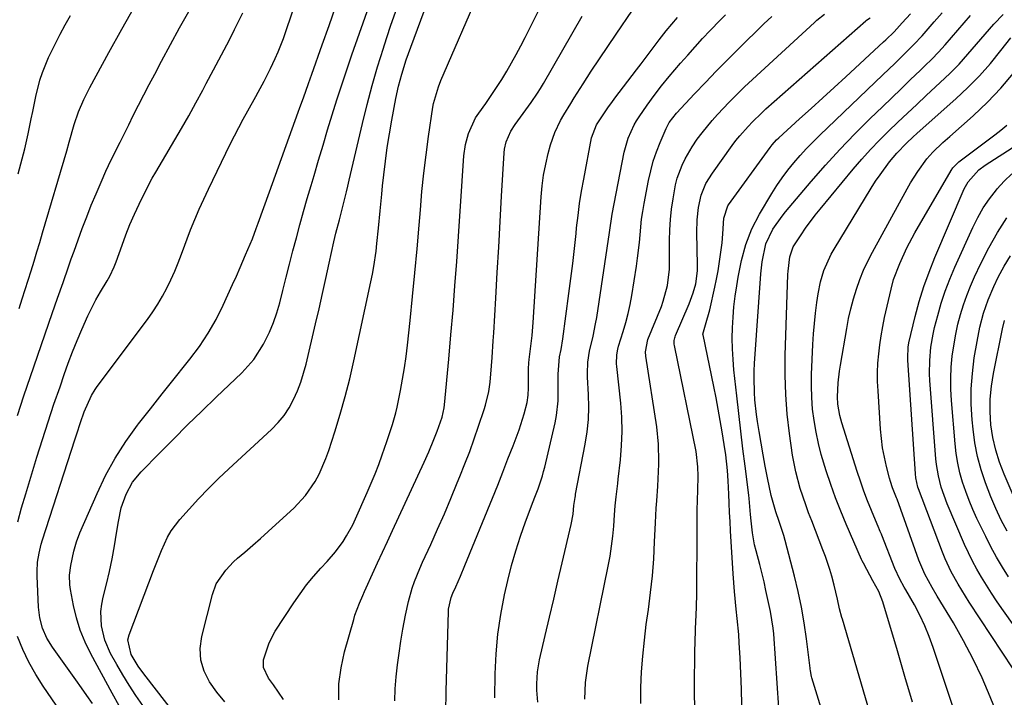
# Model space of a CAD drawing. Units: inches. Extents: x 1820356 to 1825601, y 415747 to 421020.
# Drawn here: x 1821438 to 1821708, y 418291 to 418477 of the extents above; entities that cross this region are included whole.
import ezdxf

# ---------------------------------------------------------------- set-up
doc = ezdxf.new("R2010")
doc.units = ezdxf.units.IN
doc.header["$MEASUREMENT"] = 0
doc.layers.add('7', color=7, linetype='Continuous')
doc.layers.add('8', color=7, linetype='Continuous')

msp = doc.modelspace()

# ---------------------------------------------------------------- linework, layer by layer
at = {"layer": '7', "color": 18}
for points in [[(1821494.35, 418289.44, 1838), (1821492.19, 418292.12, 1838), (1821490.16, 418294.91, 1838), (1821488.7, 418297.88, 1838), (1821487.77, 418300.93, 1838), (1821487.63, 418304.12, 1838), (1821488.02, 418307.4, 1838), (1821490.96, 418318.94, 1838), (1821492.02, 418321.83, 1838), (1821494.6, 418325.67, 1838), (1821496.74, 418327.92, 1838), (1821497.89, 418328.96, 1838), (1821499.86, 418330.61, 1838), (1821502.02, 418332.46, 1838), (1821504.17, 418334.32, 1838), (1821506.29, 418336.22, 1838), (1821508.4, 418338.13, 1838), (1821513.34, 418342.69, 1838), (1821516.52, 418346.1, 1838), (1821519.15, 418349.96, 1838), (1821520.25, 418352.03, 1838), (1821522.15, 418356.31, 1838), (1821522.94, 418358.52, 1838), (1821524.6, 418363.65, 1838), (1821526.07, 418368.47, 1838), (1821527.45, 418373.31, 1838), (1821528.69, 418378.2, 1838), (1821529.82, 418383.11, 1838), (1821534.49, 418404.88, 1838), (1821534.91, 418406.96, 1838), (1821535.29, 418409.05, 1838), (1821535.91, 418413.26, 1838), (1821536.15, 418415.37, 1838), (1821536.59, 418419.6, 1838), (1821537, 418424.35, 1838), (1821537.44, 418428.93, 1838), (1821537.68, 418431.21, 1838), (1821538.01, 418434.22, 1838), (1821538.47, 418438, 1838), (1821538.98, 418441.77, 1838), (1821539.58, 418445.53, 1838), (1821540.24, 418449.28, 1838), (1821541.34, 418455.21, 1838), (1821542.06, 418458.57, 1838), (1821542.97, 418461.89, 1838), (1821544.21, 418465.79, 1838), (1821544.82, 418467.57, 1838), (1821545.46, 418469.34, 1838), (1821558.56, 418504.71, 1838)], [(1821471.87, 418288.49, 1834), (1821469.96, 418291.23, 1834), (1821468.12, 418294.01, 1834), (1821466.38, 418296.85, 1834), (1821464.7, 418299.74, 1834), (1821463, 418302.78, 1834), (1821461.39, 418306.43, 1834), (1821460.49, 418310.32, 1834), (1821460.34, 418314.31, 1834), (1821460.57, 418316.28, 1834), (1821460.95, 418318.25, 1834), (1821461.85, 418321.81, 1834), (1821462.67, 418325.28, 1834), (1821463.42, 418328.76, 1834), (1821464.07, 418332.27, 1834), (1821464.64, 418335.79, 1834), (1821465.12, 418339.02, 1834), (1821465.93, 418342.78, 1834), (1821467.26, 418346.51, 1834), (1821469.04, 418349.77, 1834), (1821471.39, 418352.65, 1834), (1821476.43, 418357.78, 1834), (1821480.28, 418361.66, 1834), (1821484.16, 418365.52, 1834), (1821488.07, 418369.35, 1834), (1821492.01, 418373.15, 1834), (1821499.01, 418379.85, 1834), (1821500.71, 418381.64, 1834), (1821502.29, 418383.53, 1834), (1821504.95, 418387.68, 1834), (1821506.6, 418390.98, 1834), (1821507.73, 418393.63, 1834), (1821508.67, 418396.34, 1834), (1821509.47, 418399.11, 1834), (1821510.31, 418402.48, 1834), (1821511.23, 418406.09, 1834), (1821512.15, 418409.71, 1834), (1821513.08, 418413.32, 1834), (1821514.03, 418416.92, 1834), (1821514.99, 418420.53, 1834), (1821515.98, 418424.12, 1834), (1821517, 418427.71, 1834), (1821518.04, 418431.29, 1834), (1821518.87, 418434.08, 1834), (1821520.1, 418438.25, 1834), (1821521.34, 418442.41, 1834), (1821522.59, 418446.57, 1834), (1821523.85, 418450.73, 1834), (1821525.14, 418454.87, 1834), (1821526.46, 418459.01, 1834), (1821527.84, 418463.12, 1834), (1821529.26, 418467.22, 1834), (1821537.61, 418490.79, 1834)], [(1821525.64, 418289.98, 1842), (1821525.71, 418294.42, 1842), (1821526.31, 418298.81, 1842), (1821527.26, 418303.18, 1842), (1821529.77, 418312.11, 1842), (1821530.11, 418313.23, 1842), (1821531.31, 418316.53, 1842), (1821532.23, 418318.68, 1842), (1821532.71, 418319.75, 1842), (1821533.2, 418320.82, 1842), (1821534.96, 418324.63, 1842), (1821536.33, 418327.6, 1842), (1821537.71, 418330.57, 1842), (1821539.08, 418333.54, 1842), (1821540.45, 418336.52, 1842), (1821549.11, 418355.33, 1842), (1821550.37, 418358.14, 1842), (1821551.8, 418361.53, 1842), (1821552.7, 418363.82, 1842), (1821554.02, 418367.65, 1842), (1821554.6, 418370.19, 1842), (1821554.71, 418371.05, 1842), (1821555.87, 418383.6, 1842), (1821556.47, 418390.31, 1842), (1821557.04, 418397.02, 1842), (1821557.56, 418403.74, 1842), (1821558.05, 418410.46, 1842), (1821560.05, 418439.5, 1842), (1821560.46, 418442.61, 1842), (1821561.26, 418445.64, 1842), (1821563.23, 418449.88, 1842), (1821564.08, 418451.19, 1842), (1821566.01, 418453.88, 1842), (1821567.52, 418456.05, 1842), (1821568.99, 418458.24, 1842), (1821570.41, 418460.47, 1842), (1821571.8, 418462.73, 1842), (1821573.13, 418465.01, 1842), (1821574.42, 418467.32, 1842), (1821575.66, 418469.65, 1842), (1821576.87, 418472, 1842), (1821584.48, 418487.29, 1842)], [(1821437.4, 418368.15, 1826), (1821439.15, 418373.51, 1826), (1821440.96, 418378.85, 1826), (1821446.94, 418396.11, 1826), (1821448.43, 418400.4, 1826), (1821449.93, 418404.7, 1826), (1821451.44, 418408.98, 1826), (1821452.2, 418411.12, 1826), (1821452.98, 418413.26, 1826), (1821455.22, 418419.46, 1826), (1821456.43, 418422.68, 1826), (1821457.68, 418425.87, 1826), (1821458.99, 418429.04, 1826), (1821460.36, 418432.18, 1826), (1821461.71, 418435.21, 1826), (1821462.45, 418436.83, 1826), (1821463.98, 418440.03, 1826), (1821465.58, 418443.19, 1826), (1821467.17, 418446.36, 1826), (1821467.96, 418447.95, 1826), (1821469.23, 418450.52, 1826), (1821470.67, 418453.39, 1826), (1821472.12, 418456.25, 1826), (1821473.6, 418459.1, 1826), (1821475.11, 418461.93, 1826), (1821476.99, 418465.44, 1826), (1821479.46, 418470.02, 1826), (1821481.94, 418474.59, 1826), (1821484.45, 418479.15, 1826)], [(1821437.86, 418397.56, 1824), (1821438.7, 418400.13, 1824), (1821439.54, 418402.71, 1824), (1821440.36, 418405.3, 1824), (1821441.17, 418407.89, 1824), (1821441.97, 418410.48, 1824), (1821442.76, 418413.07, 1824), (1821443.54, 418415.67, 1824), (1821444.32, 418418.27, 1824), (1821450.96, 418440.83, 1824), (1821451.65, 418443.23, 1824), (1821452.99, 418448.05, 1824), (1821454.21, 418451.53, 1824), (1821455.6, 418454.94, 1824), (1821457.25, 418458.23, 1824), (1821462.52, 418467.84, 1824), (1821466.08, 418474.24, 1824), (1821469.68, 418480.61, 1824)], [(1821465.37, 418288.38, 1832), (1821463.38, 418291.86, 1832), (1821457.56, 418302.65, 1832), (1821456.02, 418305.85, 1832), (1821454.68, 418309.12, 1832), (1821453.65, 418312.5, 1832), (1821452.83, 418315.95, 1832), (1821452, 418320.32, 1832), (1821451.81, 418321.64, 1832), (1821451.74, 418324.29, 1832), (1821452.07, 418326.95, 1832), (1821452.88, 418330.87, 1832), (1821453.63, 418333.43, 1832), (1821454.59, 418335.92, 1832), (1821459.27, 418346.68, 1832), (1821461.64, 418351.61, 1832), (1821464.25, 418356.4, 1832), (1821467.2, 418360.98, 1832), (1821470.39, 418365.43, 1832), (1821470.7, 418365.83, 1832), (1821473.92, 418369.96, 1832), (1821477.16, 418374.08, 1832), (1821480.42, 418378.17, 1832), (1821483.69, 418382.26, 1832), (1821484.76, 418383.58, 1832), (1821487.37, 418387.09, 1832), (1821489.8, 418390.71, 1832), (1821491.95, 418394.5, 1832), (1821493.92, 418398.41, 1832), (1821496.5, 418404.08, 1832), (1821497.55, 418406.41, 1832), (1821498.56, 418408.75, 1832), (1821500.07, 418412.28, 1832), (1821501.93, 418416.69, 1832), (1821503, 418419.53, 1832), (1821503.52, 418420.96, 1832), (1821505.06, 418425.25, 1832), (1821506.61, 418429.54, 1832), (1821514.54, 418451.47, 1832), (1821515.01, 418452.77, 1832), (1821515.95, 418455.38, 1832), (1821517.35, 418459.29, 1832), (1821518.28, 418461.9, 1832), (1821521.12, 418469.92, 1832), (1821523, 418475.24, 1832), (1821524.87, 418480.57, 1832)], [(1821481.32, 418285.35, 1836), (1821472.09, 418297.18, 1836), (1821470.57, 418299.27, 1836), (1821468.61, 418302.45, 1836), (1821467.77, 418306.51, 1836), (1821468.11, 418307.86, 1836), (1821474.8, 418325.5, 1836), (1821476.24, 418329.21, 1836), (1821476.99, 418331.06, 1836), (1821478.62, 418334.68, 1836), (1821479.59, 418336.39, 1836), (1821481.97, 418339.53, 1836), (1821484.53, 418342.39, 1836), (1821487.18, 418345.26, 1836), (1821489.88, 418348.08, 1836), (1821492.66, 418350.82, 1836), (1821495.49, 418353.51, 1836), (1821507.21, 418364.32, 1836), (1821509, 418366.16, 1836), (1821510.63, 418368.13, 1836), (1821512.03, 418370.26, 1836), (1821513.27, 418372.51, 1836), (1821514.3, 418374.88, 1836), (1821515.24, 418377.28, 1836), (1821516.01, 418379.74, 1836), (1821516.68, 418382.24, 1836), (1821519.27, 418393.3, 1836), (1821520.23, 418397.45, 1836), (1821521.18, 418401.61, 1836), (1821522.11, 418405.77, 1836), (1821523.04, 418409.93, 1836), (1821524.33, 418415.81, 1836), (1821524.89, 418418.24, 1836), (1821525.84, 418421.88, 1836), (1821526.78, 418425.51, 1836), (1821527.77, 418429.55, 1836), (1821528.16, 418431.17, 1836), (1821528.54, 418432.79, 1836), (1821532.17, 418448.3, 1836), (1821533.46, 418453.53, 1836), (1821534.84, 418458.75, 1836), (1821536.34, 418463.92, 1836), (1821537.93, 418469.08, 1836), (1821538.12, 418469.68, 1836), (1821539.91, 418475.11, 1836), (1821541.76, 418480.52, 1836)], [(1821555.09, 418287.73, 1846), (1821555.16, 418291.19, 1846), (1821555.19, 418292.35, 1846), (1821555.75, 418314.25, 1846), (1821555.79, 418314.9, 1846), (1821556.5, 418318.1, 1846), (1821556.99, 418319.32, 1846), (1821557.77, 418321.03, 1846), (1821559.06, 418323.95, 1846), (1821560.3, 418326.9, 1846), (1821567.85, 418345.4, 1846), (1821569.3, 418348.99, 1846), (1821570.73, 418352.59, 1846), (1821572.13, 418356.19, 1846), (1821573.51, 418359.81, 1846), (1821575.16, 418364.17, 1846), (1821576.58, 418368.55, 1846), (1821577.38, 418371.71, 1846), (1821577.68, 418373.7, 1846), (1821577.74, 418375.71, 1846), (1821577.74, 418376.38, 1846), (1821577.74, 418380.96, 1846), (1821577.86, 418382.56, 1846), (1821577.98, 418383.52, 1846), (1821578.35, 418386.47, 1846), (1821578.73, 418390.06, 1846), (1821579.02, 418393.67, 1846), (1821581.21, 418428.17, 1846), (1821581.5, 418431.19, 1846), (1821581.9, 418434.19, 1846), (1821582.49, 418437.16, 1846), (1821583.19, 418440.11, 1846), (1821583.83, 418442.47, 1846), (1821585, 418445.9, 1846), (1821586.58, 418449.15, 1846), (1821587.48, 418450.73, 1846), (1821589.35, 418453.85, 1846), (1821590.32, 418455.39, 1846), (1821592.77, 418459.24, 1846), (1821595, 418462.69, 1846), (1821597.24, 418466.13, 1846), (1821599.52, 418469.54, 1846), (1821601.83, 418472.93, 1846), (1821606.34, 418479.5, 1846)], [(1821437.55, 418338.89, 1828), (1821438.57, 418342.74, 1828), (1821439.68, 418346.58, 1828), (1821442.77, 418356.69, 1828), (1821444.29, 418361.55, 1828), (1821445.84, 418366.39, 1828), (1821447.45, 418371.22, 1828), (1821449.1, 418376.03, 1828), (1821450.26, 418379.38, 1828), (1821451.38, 418382.5, 1828), (1821452.55, 418385.6, 1828), (1821453.78, 418388.68, 1828), (1821455.05, 418391.74, 1828), (1821456.72, 418395.53, 1828), (1821458.98, 418399.94, 1828), (1821460.22, 418402.1, 1828), (1821462.03, 418405.11, 1828), (1821462.75, 418406.37, 1828), (1821464.02, 418408.98, 1828), (1821464.54, 418410.33, 1828), (1821466.14, 418414.94, 1828), (1821467.2, 418417.8, 1828), (1821468.31, 418420.63, 1828), (1821469.53, 418423.42, 1828), (1821470.81, 418426.19, 1828), (1821472.66, 418429.96, 1828), (1821474.45, 418433.31, 1828), (1821475.39, 418434.97, 1828), (1821482.43, 418447.01, 1828), (1821484.44, 418450.49, 1828), (1821486.38, 418454, 1828), (1821488.3, 418457.53, 1828), (1821489.25, 418459.3, 1828), (1821491.26, 418463.04, 1828), (1821492.73, 418465.81, 1828), (1821494.18, 418468.58, 1828), (1821495.62, 418471.35, 1828), (1821497.04, 418474.14, 1828), (1821499.35, 418478.7, 1828)], [(1821437.64, 418434.49, 1822), (1821439.4, 418441.37, 1822), (1821440.38, 418445.47, 1822), (1821441.21, 418449.6, 1822), (1821441.6, 418451.67, 1822), (1821442.47, 418455.8, 1822), (1821443.59, 418460.26, 1822), (1821444.27, 418462.38, 1822), (1821445.98, 418466.49, 1822), (1821447.85, 418470.31, 1822), (1821449.17, 418472.9, 1822), (1821450.56, 418475.45, 1822), (1821451.98, 418477.99, 1822)], [(1821541.05, 418289.7, 1844), (1821541.18, 418292.99, 1844), (1821541.42, 418296.29, 1844), (1821541.79, 418299.58, 1844), (1821542.21, 418302.86, 1844), (1821542.71, 418306.13, 1844), (1821543.26, 418309.39, 1844), (1821543.96, 418313.26, 1844), (1821544.78, 418317.01, 1844), (1821545.86, 418320.69, 1844), (1821546.5, 418322.51, 1844), (1821547.91, 418326.08, 1844), (1821548.68, 418327.85, 1844), (1821550.9, 418332.71, 1844), (1821552.79, 418336.91, 1844), (1821554.65, 418341.12, 1844), (1821556.44, 418345.35, 1844), (1821558.21, 418349.6, 1844), (1821558.93, 418351.37, 1844), (1821560.3, 418354.8, 1844), (1821561.61, 418358.25, 1844), (1821562.86, 418361.72, 1844), (1821564.07, 418365.21, 1844), (1821565.59, 418369.78, 1844), (1821565.97, 418371, 1844), (1821566.85, 418374.75, 1844), (1821567.23, 418377.29, 1844), (1821567.61, 418381.81, 1844), (1821567.76, 418384.07, 1844), (1821568.06, 418388.6, 1844), (1821568.2, 418390.86, 1844), (1821568.77, 418400.4, 1844), (1821569.18, 418407.4, 1844), (1821569.59, 418414.4, 1844), (1821569.99, 418421.39, 1844), (1821570.38, 418428.39, 1844), (1821571.04, 418440.24, 1844), (1821571.15, 418441.3, 1844), (1821571.64, 418443.35, 1844), (1821572.95, 418446.26, 1844), (1821574.11, 418448.06, 1844), (1821578.49, 418454.11, 1844), (1821580.23, 418456.66, 1844), (1821581.05, 418457.97, 1844), (1821581.85, 418459.3, 1844), (1821592.53, 418477.84, 1844)], [(1821568.53, 418290.51, 1848), (1821568.6, 418297.12, 1848), (1821568.84, 418302.6, 1848), (1821569.31, 418308.05, 1848), (1821570.13, 418313.46, 1848), (1821571.18, 418318.84, 1848), (1821572.09, 418322.77, 1848), (1821573.12, 418326.87, 1848), (1821574.26, 418330.94, 1848), (1821575.56, 418334.95, 1848), (1821576.97, 418338.93, 1848), (1821579.09, 418344.53, 1848), (1821579.53, 418345.69, 1848), (1821580.39, 418348, 1848), (1821581.6, 418351.51, 1848), (1821581.93, 418352.69, 1848), (1821582.23, 418353.89, 1848), (1821585.09, 418366.11, 1848), (1821585.48, 418368.1, 1848), (1821585.91, 418372.12, 1848), (1821585.92, 418375.72, 1848), (1821585.94, 418379.48, 1848), (1821586.32, 418384.22, 1848), (1821586.7, 418386.21, 1848), (1821587.18, 418389.21, 1848), (1821588.88, 418401.65, 1848), (1821589.41, 418405.76, 1848), (1821589.92, 418409.88, 1848), (1821590.39, 418414.01, 1848), (1821590.83, 418418.14, 1848), (1821590.98, 418419.67, 1848), (1821591.36, 418423.03, 1848), (1821591.81, 418426.38, 1848), (1821592.34, 418429.71, 1848), (1821592.92, 418433.04, 1848), (1821595.1, 418444.41, 1848), (1821596.47, 418448.01, 1848), (1821597.14, 418449.1, 1848), (1821599.75, 418452.92, 1848), (1821600.62, 418454.11, 1848), (1821601.51, 418455.3, 1848), (1821607.44, 418463.11, 1848), (1821608.68, 418464.76, 1848), (1821611.17, 418468.05, 1848), (1821613.64, 418471.31, 1848), (1821615.59, 418473.78, 1848), (1821618.67, 418477.47, 1848)], [(1821593.25, 418290.22, 1852), (1821593.41, 418294.75, 1852), (1821594.07, 418299.24, 1852), (1821599.65, 418326.77, 1852), (1821600.15, 418329.49, 1852), (1821600.58, 418332.23, 1852), (1821600.9, 418334.98, 1852), (1821601.16, 418337.75, 1852), (1821601.38, 418340.82, 1852), (1821601.58, 418343.28, 1852), (1821601.84, 418345.73, 1852), (1821602.26, 418349.41, 1852), (1821602.4, 418350.63, 1852), (1821603.01, 418355.96, 1852), (1821603.33, 418359.85, 1852), (1821603.47, 418363.74, 1852), (1821603.36, 418367.63, 1852), (1821603.08, 418371.52, 1852), (1821602.02, 418381.55, 1852), (1821601.96, 418382.35, 1852), (1821602.02, 418384.77, 1852), (1821602.27, 418386.36, 1852), (1821602.47, 418387.14, 1852), (1821603.77, 418391.22, 1852), (1821604.5, 418393.66, 1852), (1821605.15, 418396.12, 1852), (1821605.69, 418398.6, 1852), (1821606.15, 418401.1, 1852), (1821607.43, 418409.18, 1852), (1821607.74, 418411.32, 1852), (1821608.23, 418415.62, 1852), (1821608.4, 418417.77, 1852), (1821608.82, 418422.07, 1852), (1821609.14, 418424.21, 1852), (1821609.51, 418426.34, 1852), (1821610.72, 418432.68, 1852), (1821611.32, 418435.34, 1852), (1821612.03, 418437.97, 1852), (1821612.91, 418440.54, 1852), (1821613.89, 418443.09, 1852), (1821615.53, 418446.94, 1852), (1821616.41, 418448.64, 1852), (1821618.37, 418451.16, 1852), (1821623.39, 418456.51, 1852), (1821626.36, 418459.64, 1852), (1821629.35, 418462.75, 1852), (1821632.38, 418465.81, 1852), (1821635.43, 418468.86, 1852), (1821642.37, 418475.69, 1852), (1821644.61, 418477.76, 1852)], [(1821608.6, 418289.03, 1854), (1821608.62, 418293.37, 1854), (1821608.83, 418297.71, 1854), (1821609.13, 418302.04, 1854), (1821609.58, 418306.36, 1854), (1821610.11, 418310.67, 1854), (1821610.7, 418314.82, 1854), (1821611.29, 418319.45, 1854), (1821611.78, 418324.08, 1854), (1821612.14, 418328.72, 1854), (1821612.41, 418333.37, 1854), (1821612.65, 418338.67, 1854), (1821612.86, 418342.69, 1854), (1821612.99, 418344.69, 1854), (1821613.27, 418348.7, 1854), (1821613.39, 418350.71, 1854), (1821613.56, 418354.72, 1854), (1821613.58, 418355.48, 1854), (1821613.5, 418360.25, 1854), (1821612.98, 418364.99, 1854), (1821609.97, 418384.46, 1854), (1821609.87, 418385.61, 1854), (1821610.52, 418388.99, 1854), (1821614.25, 418398.1, 1854), (1821614.78, 418399.51, 1854), (1821615.94, 418403.86, 1854), (1821616.45, 418408.35, 1854), (1821616.5, 418409.85, 1854), (1821616.51, 418416.21, 1854), (1821616.58, 418419.09, 1854), (1821616.75, 418421.97, 1854), (1821617.05, 418424.83, 1854), (1821617.45, 418427.69, 1854), (1821618.14, 418431.46, 1854), (1821618.62, 418433.31, 1854), (1821619.96, 418436.9, 1854), (1821620.81, 418438.63, 1854), (1821622.72, 418441.95, 1854), (1821624.12, 418444.01, 1854), (1821625.44, 418445.78, 1854), (1821628.23, 418449.2, 1854), (1821629.71, 418450.84, 1854), (1821632.87, 418454.17, 1854), (1821634.97, 418456.31, 1854), (1821637.12, 418458.4, 1854), (1821639.31, 418460.46, 1854), (1821656.27, 418476.12, 1854), (1821656.94, 418476.72, 1854), (1821659.03, 418478.41, 1854)], [(1821623.43, 418286.37, 1856), (1821623.35, 418293.43, 1856), (1821623.46, 418303.64, 1856), (1821623.5, 418305.59, 1856), (1821623.64, 418309.51, 1856), (1821623.75, 418311.46, 1856), (1821623.93, 418315.37, 1856), (1821624.01, 418319.29, 1856), (1821624.07, 418336.57, 1856), (1821624.09, 418339.33, 1856), (1821624.12, 418342.09, 1856), (1821624.17, 418344.85, 1856), (1821624.23, 418347.61, 1856), (1821624.33, 418351.41, 1856), (1821624.3, 418354, 1856), (1821623.78, 418358.27, 1856), (1821617.86, 418387.37, 1856), (1821617.8, 418387.72, 1856), (1821617.81, 418388.75, 1856), (1821617.95, 418389.43, 1856), (1821618.06, 418389.76, 1856), (1821618.18, 418390.09, 1856), (1821621.91, 418398.82, 1856), (1821623.03, 418401.86, 1856), (1821623.72, 418404.27, 1856), (1821624.15, 418407.91, 1856), (1821624.16, 418409.38, 1856), (1821624.03, 418418.44, 1856), (1821624.12, 418421.88, 1856), (1821624.49, 418425.31, 1856), (1821625.16, 418428.67, 1856), (1821626.49, 418431.82, 1856), (1821628.29, 418434.73, 1856), (1821633.72, 418442.26, 1856), (1821634.75, 418443.63, 1856), (1821635.81, 418444.97, 1856), (1821638.07, 418447.55, 1856), (1821639.26, 418448.79, 1856), (1821641.71, 418451.18, 1856), (1821642.98, 418452.34, 1856), (1821670.44, 418476.53, 1856), (1821670.62, 418476.69, 1856), (1821671.56, 418477.38, 1856)], [(1821636.37, 418288.63, 1858), (1821636.26, 418292.93, 1858), (1821636.09, 418297.24, 1858), (1821635.87, 418301.54, 1858), (1821635.64, 418305.69, 1858), (1821635.49, 418307.91, 1858), (1821635.11, 418312.35, 1858), (1821634.82, 418314.95, 1858), (1821634.33, 418319.76, 1858), (1821633.97, 418324.58, 1858), (1821633.25, 418336.48, 1858), (1821633.11, 418339, 1858), (1821632.98, 418341.51, 1858), (1821632.86, 418344.03, 1858), (1821632.75, 418346.55, 1858), (1821632.6, 418350.15, 1858), (1821632.4, 418353.03, 1858), (1821631.94, 418357.32, 1858), (1821631.52, 418360.17, 1858), (1821630.96, 418363.6, 1858), (1821630.43, 418366.74, 1858), (1821629.87, 418369.87, 1858), (1821629.27, 418372.99, 1858), (1821628.65, 418376.11, 1858), (1821625.69, 418390.28, 1858), (1821625.67, 418390.39, 1858), (1821625.66, 418390.51, 1858), (1821626.41, 418393, 1858), (1821627.58, 418397.13, 1858), (1821628.97, 418403.37, 1858), (1821629.43, 418405.59, 1858), (1821629.85, 418407.82, 1858), (1821630.52, 418412.31, 1858), (1821630.92, 418415.58, 1858), (1821631.12, 418418.06, 1858), (1821631.38, 418422.36, 1858), (1821632.51, 418425.72, 1858), (1821632.73, 418426.03, 1858), (1821644.12, 418441.79, 1858), (1821644.66, 418442.49, 1858), (1821645.87, 418443.81, 1858), (1821646.52, 418444.43, 1858), (1821652.21, 418449.58, 1858), (1821655.39, 418452.46, 1858), (1821658.56, 418455.35, 1858), (1821661.72, 418458.25, 1858), (1821664.87, 418461.16, 1858), (1821675.24, 418470.75, 1858), (1821675.89, 418471.36, 1858), (1821678.17, 418473.56, 1858), (1821680.39, 418476, 1858), (1821682.71, 418478.43, 1858)], [(1821659.85, 418282.01, 1862), (1821655.56, 418296.09, 1862), (1821655.47, 418296.42, 1862), (1821655.26, 418297.4, 1862), (1821655.17, 418298.07, 1862), (1821655.12, 418298.4, 1862), (1821655.08, 418298.73, 1862), (1821654.11, 418306.79, 1862), (1821653.5, 418311.13, 1862), (1821652.77, 418315.46, 1862), (1821651.86, 418319.74, 1862), (1821650.84, 418324.01, 1862), (1821648.27, 418333.82, 1862), (1821647.91, 418335.14, 1862), (1821646.64, 418339.04, 1862), (1821645.71, 418341.63, 1862), (1821644.44, 418346.15, 1862), (1821643.43, 418350.97, 1862), (1821642.79, 418354.16, 1862), (1821642.18, 418357.35, 1862), (1821641.62, 418360.55, 1862), (1821641.1, 418363.76, 1862), (1821640.68, 418366.45, 1862), (1821640.4, 418368.43, 1862), (1821639.96, 418372.41, 1862), (1821639.81, 418374.4, 1862), (1821639.7, 418378.4, 1862), (1821639.74, 418380.4, 1862), (1821639.85, 418382.4, 1862), (1821641.6, 418407.03, 1862), (1821641.94, 418410.35, 1862), (1821642.9, 418415.25, 1862), (1821644.91, 418419.32, 1862), (1821647.4, 418422.9, 1862), (1821648.31, 418424.03, 1862), (1821655.43, 418432.4, 1862), (1821659.33, 418436.86, 1862), (1821663.3, 418441.24, 1862), (1821667.41, 418445.49, 1862), (1821671.6, 418449.68, 1862), (1821674.94, 418452.91, 1862), (1821677.52, 418455.41, 1862), (1821680.11, 418457.91, 1862), (1821682.7, 418460.4, 1862), (1821685.3, 418462.88, 1862), (1821686.64, 418464.15, 1862), (1821688.54, 418466.02, 1862), (1821690.4, 418467.94, 1862), (1821692.2, 418469.91, 1862), (1821693.96, 418471.93, 1862), (1821695.69, 418473.97, 1862), (1821697.42, 418476, 1862), (1821699.16, 418478.04, 1862)], [(1821673.16, 418280.83, 1864), (1821663.98, 418312.18, 1864), (1821663.85, 418312.65, 1864), (1821663.22, 418315, 1864), (1821662.67, 418317.62, 1864), (1821661.74, 418321.54, 1864), (1821661.07, 418323.94, 1864), (1821660.51, 418325.78, 1864), (1821659.29, 418329.41, 1864), (1821658.62, 418331.21, 1864), (1821655.54, 418339.14, 1864), (1821654.7, 418341.35, 1864), (1821653.9, 418343.57, 1864), (1821652.41, 418348.05, 1864), (1821651.17, 418352.6, 1864), (1821650.71, 418354.9, 1864), (1821650.31, 418357.23, 1864), (1821649.46, 418363.19, 1864), (1821648.84, 418368.52, 1864), (1821648.4, 418373.86, 1864), (1821648.25, 418379.21, 1864), (1821648.28, 418384.57, 1864), (1821649.02, 418406.89, 1864), (1821649.06, 418407.78, 1864), (1821649.49, 418411.69, 1864), (1821650.48, 418414.46, 1864), (1821652.61, 418417.74, 1864), (1821653.86, 418419.57, 1864), (1821656.48, 418423.12, 1864), (1821657.86, 418424.84, 1864), (1821666.97, 418435.84, 1864), (1821669.29, 418438.54, 1864), (1821671.66, 418441.19, 1864), (1821674.13, 418443.75, 1864), (1821676.65, 418446.25, 1864), (1821679.23, 418448.71, 1864), (1821681.82, 418451.16, 1864), (1821684.42, 418453.59, 1864), (1821687.02, 418456.02, 1864), (1821690.86, 418459.57, 1864), (1821693.48, 418462.09, 1864), (1821696.03, 418464.68, 1864), (1821698.46, 418467.38, 1864), (1821700.83, 418470.14, 1864), (1821703.19, 418472.92, 1864), (1821705.6, 418475.63, 1864), (1821708.12, 418478.26, 1864)], [(1821683.21, 418289.39, 1866), (1821681.16, 418296.42, 1866), (1821679.09, 418303.44, 1866), (1821675.04, 418316.96, 1866), (1821673.94, 418319.78, 1866), (1821672.36, 418322.7, 1866), (1821670.7, 418325.82, 1866), (1821669.75, 418327.51, 1866), (1821669.4, 418328.2, 1866), (1821669.24, 418328.55, 1866), (1821665.01, 418338.25, 1866), (1821663.5, 418341.87, 1866), (1821662.06, 418345.51, 1866), (1821660.75, 418349.2, 1866), (1821659.5, 418352.92, 1866), (1821658.17, 418357.37, 1866), (1821657.38, 418360.45, 1866), (1821656.73, 418363.57, 1866), (1821656.18, 418366.72, 1866), (1821655.8, 418369.88, 1866), (1821655.54, 418373.05, 1866), (1821655.46, 418376.23, 1866), (1821655.51, 418379.42, 1866), (1821655.87, 418387.66, 1866), (1821656.05, 418390.54, 1866), (1821656.28, 418393.41, 1866), (1821656.6, 418396.27, 1866), (1821656.97, 418399.13, 1866), (1821657.34, 418401.59, 1866), (1821657.96, 418404.81, 1866), (1821658.89, 418407.95, 1866), (1821660.86, 418412.44, 1866), (1821661.67, 418413.86, 1866), (1821671.91, 418430.61, 1866), (1821673.09, 418432.46, 1866), (1821674.31, 418434.28, 1866), (1821676.94, 418437.79, 1866), (1821678.9, 418440.21, 1866), (1821681.55, 418442.96, 1866), (1821683.44, 418444.69, 1866), (1821684.39, 418445.55, 1866), (1821685.34, 418446.41, 1866), (1821695.11, 418455.12, 1866), (1821698.42, 418458.24, 1866), (1821701.61, 418461.47, 1866), (1821704.63, 418464.86, 1866), (1821707.52, 418468.36, 1866), (1821710.26, 418471.86, 1866)], [(1821701.21, 418267.49, 1868), (1821688.94, 418304.34, 1868), (1821687.84, 418307.36, 1868), (1821686.62, 418310.33, 1868), (1821685.23, 418313.23, 1868), (1821683.73, 418316.07, 1868), (1821681.37, 418320.24, 1868), (1821680.96, 418320.96, 1868), (1821679.75, 418323.12, 1868), (1821678.35, 418326.1, 1868), (1821674.77, 418335.29, 1868), (1821674.68, 418335.53, 1868), (1821674.38, 418336.24, 1868), (1821674.18, 418336.71, 1868), (1821674.08, 418336.95, 1868), (1821673.98, 418337.19, 1868), (1821671.95, 418342, 1868), (1821670.87, 418344.66, 1868), (1821669.85, 418347.34, 1868), (1821668.9, 418350.05, 1868), (1821668, 418352.77, 1868), (1821663.81, 418366.13, 1868), (1821663.26, 418368.14, 1868), (1821662.73, 418371.21, 1868), (1821662.63, 418373.28, 1868), (1821662.85, 418377.11, 1868), (1821663.22, 418380.34, 1868), (1821663.46, 418381.95, 1868), (1821665.16, 418392, 1868), (1821665.68, 418394.73, 1868), (1821666.28, 418397.45, 1868), (1821667, 418400.14, 1868), (1821667.8, 418402.81, 1868), (1821668.73, 418405.44, 1868), (1821669.76, 418408.02, 1868), (1821670.93, 418410.54, 1868), (1821672.2, 418413.02, 1868), (1821681.75, 418430.4, 1868), (1821682.68, 418432.01, 1868), (1821684.66, 418435.14, 1868), (1821687.18, 418438.65, 1868), (1821688.84, 418440.51, 1868), (1821691.57, 418443.09, 1868), (1821693.44, 418444.76, 1868), (1821699.87, 418450.46, 1868), (1821703.79, 418454.18, 1868), (1821707.51, 418458.06, 1868), (1821710.96, 418462.19, 1868)], [(1821713.85, 418293.95, 1872), (1821698.83, 418316.83, 1872), (1821696.73, 418320.13, 1872), (1821695.73, 418321.81, 1872), (1821693.82, 418325.21, 1872), (1821692.16, 418328.74, 1872), (1821691.43, 418330.55, 1872), (1821684.89, 418347.94, 1872), (1821684.72, 418348.45, 1872), (1821684.15, 418351.04, 1872), (1821684.05, 418352.1, 1872), (1821681.95, 418383.32, 1872), (1821681.92, 418383.92, 1872), (1821682.03, 418386.93, 1872), (1821682.25, 418388.12, 1872), (1821683.98, 418395.29, 1872), (1821685.09, 418399.42, 1872), (1821686.33, 418403.52, 1872), (1821687.78, 418407.54, 1872), (1821689.37, 418411.52, 1872), (1821697.44, 418430.38, 1872), (1821698.48, 418432.33, 1872), (1821701.41, 418435.62, 1872), (1821703.19, 418436.94, 1872), (1821719.28, 418447.26, 1872)], [(1821722.64, 418294.16, 1874), (1821707.77, 418315.14, 1874), (1821706.32, 418317.24, 1874), (1821704.9, 418319.35, 1874), (1821703.52, 418321.5, 1874), (1821702.17, 418323.66, 1874), (1821700.89, 418325.86, 1874), (1821699.68, 418328.1, 1874), (1821698.56, 418330.38, 1874), (1821697.51, 418332.7, 1874), (1821692.7, 418343.89, 1874), (1821691.09, 418348.4, 1874), (1821690.32, 418351.5, 1874), (1821689.81, 418354.65, 1874), (1821689.65, 418356.24, 1874), (1821688.03, 418377.71, 1874), (1821687.93, 418379.54, 1874), (1821687.95, 418383.21, 1874), (1821688.26, 418386.87, 1874), (1821688.88, 418390.49, 1874), (1821689.29, 418392.28, 1874), (1821690.15, 418395.57, 1874), (1821691.13, 418398.96, 1874), (1821692.22, 418402.32, 1874), (1821693.48, 418405.61, 1874), (1821694.85, 418408.87, 1874), (1821699.78, 418419.76, 1874), (1821701.16, 418422.5, 1874), (1821702.67, 418425.15, 1874), (1821704.39, 418427.68, 1874), (1821706.25, 418430.11, 1874), (1821706.48, 418430.39, 1874), (1821708.42, 418432.52, 1874), (1821710.48, 418434.51, 1874)], [(1821709.59, 418323.81, 1876), (1821707.9, 418326.49, 1876), (1821706.28, 418329.22, 1876), (1821704.76, 418332.01, 1876), (1821703.32, 418334.84, 1876), (1821700.91, 418339.82, 1876), (1821699.8, 418342.26, 1876), (1821698.75, 418344.74, 1876), (1821697.83, 418347.26, 1876), (1821696.97, 418349.81, 1876), (1821696.26, 418352.4, 1876), (1821695.67, 418355.02, 1876), (1821695.24, 418357.66, 1876), (1821694.92, 418360.33, 1876), (1821693.9, 418372.25, 1876), (1821693.74, 418375.31, 1876), (1821693.71, 418378.36, 1876), (1821693.86, 418381.4, 1876), (1821694.15, 418384.45, 1876), (1821694.63, 418387.77, 1876), (1821695.12, 418390.49, 1876), (1821695.72, 418393.19, 1876), (1821696.4, 418395.87, 1876), (1821697.21, 418398.51, 1876), (1821698.11, 418401.12, 1876), (1821699.14, 418403.68, 1876), (1821700.26, 418406.21, 1876), (1821702.02, 418409.91, 1876), (1821704.21, 418414.18, 1876), (1821706.56, 418418.36, 1876), (1821709.15, 418422.4, 1876)], [(1821709.21, 418336.32, 1878), (1821707.62, 418339.41, 1878), (1821706.12, 418342.54, 1878), (1821704.76, 418345.73, 1878), (1821703.25, 418349.61, 1878), (1821702.07, 418353.23, 1878), (1821701.08, 418356.89, 1878), (1821700.38, 418360.62, 1878), (1821699.87, 418364.39, 1878), (1821699.62, 418366.93, 1878), (1821699.38, 418371.19, 1878), (1821699.36, 418375.44, 1878), (1821699.67, 418379.69, 1878), (1821700.2, 418383.92, 1878), (1821700.96, 418388.47, 1878), (1821701.72, 418392.36, 1878), (1821702.72, 418396.19, 1878), (1821703.98, 418399.94, 1878), (1821705.55, 418403.56, 1878), (1821706.79, 418406.13, 1878), (1821708.39, 418409.11, 1878), (1821710.14, 418412, 1878)], [(1821452.79, 418281.57, 1828), (1821444.5, 418293.72, 1828), (1821442.43, 418297, 1828), (1821440.53, 418300.36, 1828), (1821438.89, 418303.85, 1828), (1821437.4, 418307.43, 1828)]]:
    msp.add_polyline3d(points, dxfattribs=at)
at = {"layer": '8', "color": 18}
for points in [[(1821458.01, 418289.04, 1830), (1821456.49, 418291.19, 1830), (1821454.97, 418293.34, 1830), (1821453.44, 418295.49, 1830), (1821447.01, 418304.47, 1830), (1821445.47, 418306.97, 1830), (1821444.3, 418309.67, 1830), (1821443.53, 418312.5, 1830), (1821443.19, 418315.42, 1830), (1821442.81, 418324, 1830), (1821442.8, 418325.27, 1830), (1821442.95, 418327.8, 1830), (1821443.35, 418330.31, 1830), (1821443.95, 418332.78, 1830), (1821444.32, 418334, 1830), (1821453.18, 418361.45, 1830), (1821453.7, 418363.05, 1830), (1821454.77, 418366.24, 1830), (1821455.77, 418369.17, 1830), (1821457.74, 418373.63, 1830), (1821458.76, 418375.29, 1830), (1821459.33, 418376.09, 1830), (1821473.14, 418394.51, 1830), (1821474.61, 418396.58, 1830), (1821476, 418398.7, 1830), (1821477.27, 418400.89, 1830), (1821478.47, 418403.13, 1830), (1821479.57, 418405.43, 1830), (1821480.62, 418407.74, 1830), (1821481.59, 418410.09, 1830), (1821482.51, 418412.46, 1830), (1821484.98, 418419.15, 1830), (1821486.09, 418422, 1830), (1821487.29, 418424.8, 1830), (1821488.56, 418427.58, 1830), (1821489.88, 418430.34, 1830), (1821495.84, 418442.62, 1830), (1821497, 418444.95, 1830), (1821498.18, 418447.27, 1830), (1821499.4, 418449.56, 1830), (1821500.65, 418451.84, 1830), (1821502.86, 418455.79, 1830), (1821503.53, 418456.99, 1830), (1821505.18, 418459.99, 1830), (1821506.95, 418463.47, 1830), (1821508.19, 418466.16, 1830), (1821509, 418467.99, 1830), (1821510.48, 418471.72, 1830), (1821511.15, 418473.6, 1830), (1821522.23, 418506.29, 1830)], [(1821510.51, 418290.1, 1840), (1821507.72, 418294.15, 1840), (1821506.38, 418295.99, 1840), (1821504.95, 418298.91, 1840), (1821505.03, 418301.04, 1840), (1821506.53, 418305.7, 1840), (1821508.23, 418308.84, 1840), (1821513.34, 418316.66, 1840), (1821515.05, 418319.14, 1840), (1821516.84, 418321.57, 1840), (1821518.75, 418323.9, 1840), (1821520.74, 418326.17, 1840), (1821522.43, 418328.01, 1840), (1821524.73, 418330.7, 1840), (1821526.84, 418333.54, 1840), (1821527.8, 418335.02, 1840), (1821529.52, 418338.1, 1840), (1821530.28, 418339.7, 1840), (1821533.48, 418346.99, 1840), (1821534.56, 418349.54, 1840), (1821535.62, 418352.1, 1840), (1821536.62, 418354.68, 1840), (1821537.59, 418357.28, 1840), (1821538.9, 418360.94, 1840), (1821540.43, 418365.66, 1840), (1821541.31, 418368.84, 1840), (1821541.69, 418370.45, 1840), (1821542.61, 418375, 1840), (1821543.18, 418378.09, 1840), (1821543.69, 418381.19, 1840), (1821544.13, 418384.31, 1840), (1821544.51, 418387.43, 1840), (1821545.26, 418394.25, 1840), (1821545.95, 418400.79, 1840), (1821546.59, 418407.34, 1840), (1821547.18, 418413.89, 1840), (1821547.73, 418420.44, 1840), (1821548.06, 418424.65, 1840), (1821548.51, 418429.69, 1840), (1821549.02, 418434.72, 1840), (1821549.64, 418439.74, 1840), (1821550.33, 418444.75, 1840), (1821551.52, 418452.86, 1840), (1821551.68, 418453.8, 1840), (1821553.01, 418458.38, 1840), (1821553.72, 418460.16, 1840), (1821564.56, 418485.37, 1840)], [(1821580.32, 418289.33, 1850), (1821580.08, 418292.68, 1850), (1821580.04, 418294.37, 1850), (1821580.24, 418297.72, 1850), (1821580.49, 418299.38, 1850), (1821580.81, 418301.03, 1850), (1821582.36, 418307.71, 1850), (1821583.52, 418312.69, 1850), (1821584.68, 418317.67, 1850), (1821585.85, 418322.65, 1850), (1821587.03, 418327.63, 1850), (1821589.52, 418338.14, 1850), (1821590.03, 418340.99, 1850), (1821590.26, 418343.44, 1850), (1821590.55, 418345.61, 1850), (1821590.63, 418346.04, 1850), (1821590.71, 418346.47, 1850), (1821593.35, 418360.29, 1850), (1821593.87, 418363.67, 1850), (1821594.22, 418367.05, 1850), (1821594.32, 418370.45, 1850), (1821594.26, 418373.86, 1850), (1821594, 418378.63, 1850), (1821593.96, 418379.66, 1850), (1821594.05, 418382.76, 1850), (1821594.5, 418385.81, 1850), (1821595.51, 418389.88, 1850), (1821596.21, 418393.29, 1850), (1821596.5, 418395.01, 1850), (1821600.03, 418418.44, 1850), (1821600.12, 418419.06, 1850), (1821600.66, 418422.81, 1850), (1821600.77, 418423.43, 1850), (1821604.04, 418440.51, 1850), (1821605.1, 418444.34, 1850), (1821606.75, 418447.96, 1850), (1821607.43, 418449.1, 1850), (1821608.16, 418450.21, 1850), (1821610.4, 418453.41, 1850), (1821612.32, 418456.07, 1850), (1821614.3, 418458.68, 1850), (1821616.37, 418461.23, 1850), (1821619.49, 418464.88, 1850), (1821621.5, 418467.15, 1850), (1821623.53, 418469.42, 1850), (1821625.58, 418471.66, 1850), (1821627.65, 418473.88, 1850), (1821630.39, 418476.75, 1850), (1821631.9, 418478.21, 1850)], [(1821646.95, 418281.06, 1860), (1821645.13, 418308.18, 1860), (1821644.99, 418309.72, 1860), (1821644.26, 418314.27, 1860), (1821642.99, 418320.03, 1860), (1821642.45, 418322.41, 1860), (1821641.28, 418327.14, 1860), (1821640.27, 418330.93, 1860), (1821639.87, 418332.57, 1860), (1821639.26, 418335.9, 1860), (1821638.91, 418339.19, 1860), (1821638.75, 418340.95, 1860), (1821638.37, 418345.36, 1860), (1821638.27, 418346.23, 1860), (1821637.25, 418354.16, 1860), (1821636.64, 418359, 1860), (1821636.05, 418363.85, 1860), (1821635.5, 418368.7, 1860), (1821634.96, 418373.55, 1860), (1821634.19, 418380.65, 1860), (1821633.94, 418383.54, 1860), (1821633.77, 418386.44, 1860), (1821633.73, 418389.34, 1860), (1821633.77, 418392.24, 1860), (1821633.93, 418395.13, 1860), (1821634.17, 418398.02, 1860), (1821634.52, 418400.9, 1860), (1821634.95, 418403.77, 1860), (1821635.35, 418406.16, 1860), (1821636.26, 418410.66, 1860), (1821637.48, 418415.08, 1860), (1821639.09, 418419.36, 1860), (1821641.19, 418423.43, 1860), (1821644.56, 418429.08, 1860), (1821645.95, 418431.29, 1860), (1821647.41, 418433.45, 1860), (1821648.99, 418435.53, 1860), (1821650.63, 418437.56, 1860), (1821652.36, 418439.53, 1860), (1821654.13, 418441.45, 1860), (1821655.95, 418443.33, 1860), (1821657.81, 418445.17, 1860), (1821675.09, 418461.74, 1860), (1821678.34, 418464.87, 1860), (1821681.58, 418468.02, 1860), (1821683.59, 418470.02, 1860), (1821685.86, 418472.46, 1860), (1821689.14, 418476.23, 1860), (1821691.37, 418478.7, 1860)], [(1821709.16, 418279.53, 1870), (1821704.59, 418290.81, 1870), (1821702.33, 418296.03, 1870), (1821699.92, 418301.17, 1870), (1821697.27, 418306.19, 1870), (1821694.47, 418311.13, 1870), (1821690.04, 418318.51, 1870), (1821688.64, 418320.9, 1870), (1821686.63, 418324.54, 1870), (1821685.49, 418327.05, 1870), (1821684.99, 418328.35, 1870), (1821679, 418345.09, 1870), (1821678.84, 418345.51, 1870), (1821677.74, 418348.23, 1870), (1821677.14, 418350.02, 1870), (1821676.89, 418350.94, 1870), (1821676.07, 418354.15, 1870), (1821675.49, 418356.69, 1870), (1821675.02, 418359.24, 1870), (1821674.68, 418361.82, 1870), (1821674.44, 418364.41, 1870), (1821673.75, 418374.91, 1870), (1821673.65, 418377.44, 1870), (1821673.63, 418379.97, 1870), (1821673.74, 418382.5, 1870), (1821673.94, 418385.03, 1870), (1821674.24, 418387.54, 1870), (1821674.6, 418390.05, 1870), (1821675.05, 418392.55, 1870), (1821675.56, 418395.03, 1870), (1821677.32, 418402.86, 1870), (1821678.03, 418405.51, 1870), (1821679.72, 418409.88, 1870), (1821681.67, 418414.14, 1870), (1821683.88, 418418.27, 1870), (1821693.86, 418435.47, 1870), (1821694.3, 418436.14, 1870), (1821695.96, 418437.84, 1870), (1821705.82, 418445.26, 1870), (1821707.46, 418446.54, 1870), (1821709.09, 418447.84, 1870)], [(1821711.38, 418344.91, 1880), (1821708.36, 418351.96, 1880), (1821707.11, 418355.28, 1880), (1821706.07, 418358.64, 1880), (1821705.32, 418362.09, 1880), (1821704.78, 418365.59, 1880), (1821704.56, 418369.12, 1880), (1821704.56, 418372.65, 1880), (1821704.89, 418376.16, 1880), (1821705.43, 418379.65, 1880), (1821707.93, 418391.95, 1880), (1821708.45, 418394.25, 1880)]]:
    msp.add_polyline3d(points, dxfattribs=at)

doc.saveas('drawing.dxf')
